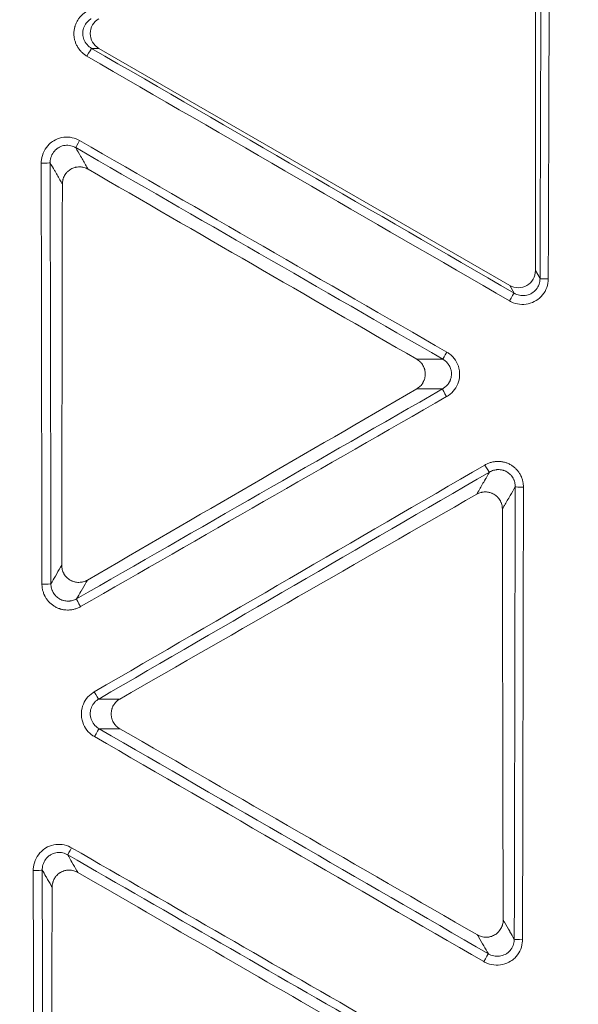
# Model space of a CAD drawing. Units: millimetres. Extents: x 0 to 3750, y 0 to 5000.
# Drawn here: x 2683 to 2715, y 3895 to 3952 of the extents above; entities that cross this region are included whole.
import ezdxf

# ---------------------------------------------------------------- set-up
doc = ezdxf.new("R2010")
doc.units = ezdxf.units.MM
doc.layers.add('Product', color=7, linetype='CONTINUOUS', true_color=0xffffff)
doc.layers.add('Template', color=7, linetype='CONTINUOUS', true_color=0xffffff)

msp = doc.modelspace()

# ---------------------------------------------------------------- linework, layer by layer
at = {"layer": 'Product', "color": 7, "linetype": 'Continuous', "lineweight": 18}
for p, q in [((2712.864, 3964.764), (2712.864, 3937.215)), ((2687.511, 3950.127), (2687.085, 3950.127)), ((2711.37, 3936.352), (2687.511, 3950.127)), ((2712.864, 3937.215), (2713.132, 3936.75)), ((2711.626, 3935.908), (2711.37, 3936.352))]:
    msp.add_line(p, q, dxfattribs=at)
for radius in [525.537, 525.488, 443.307, 441.696, 394.008, 392.125]:
    msp.add_circle((2879.467, 4103.292), radius, dxfattribs=at)
at = {"layer": 'Product', "color": 7, "linetype": 'Continuous', "lineweight": 18, "extrusion": (0, 0, -1)}
for radius in [523.127, 517.1, 449.27, 447.082, 444.734, 442.043, 441.976, 441.694, 393.892]:
    msp.add_circle((-2879.467, 4103.292), radius, dxfattribs=at)
for radius, start, end in [(441.607, 20.05938, 339.94062), (436.381, 19.63453, 340.36547), (394.576, 253.19103, 106.80897), (394.576, 253.19103, 106.80897), (423.897, 251.66267, 340.35843)]:
    msp.add_arc((-2879.467, 4103.292), radius, start, end, dxfattribs=at)
at = {"layer": 'Product', "color": 7, "linetype": 'Continuous', "lineweight": 18}
for radius, start, end in [(434.676, 199.63737, 160.36263), (394.622, 198.99809, 281.00191)]:
    msp.add_arc((2879.467, 4103.292), radius, start, end, dxfattribs=at)
for centre, major_axis, ratio, start_param, end_param in [((2688.024, 3950.989), (-1.015, 0), 0.985034, 5.242634, 7.323922), ((2686.836, 3949.695), (0.251, 0.433), 0.02089, 0.087288, 1.624262), ((2686.41, 3944.79), (0.25, 0.433), 0.020637, 1.625442, 3.054306), ((2684.181, 3943.476), (0.5, 0.001), 0.037412, 4.66655, 6.195861), ((2711.86, 3937.228), (-0.508, 0.879), 0.98503, 2.101012, 4.1823), ((2713.63, 3936.75), (-0.5, 0.002), 0.038433, 0.087331, 1.532801), ((2711.377, 3935.476), (0.251, 0.433), 0.014168, 0.087275, 1.623713), ((2707.737, 3932.5), (0.25, 0.433), 0.014735, 1.624991, 3.054313), ((2707.721, 3929.914), (-0.249, 0.434), 0.054643, 0.087398, 1.585859), ((2709.948, 3925.942), (-0.251, 0.432), 0.054819, 1.586671, 3.054195), ((2712.19, 3924.654), (-0.5, 0.001), 0.041626, 0.087339, 1.531982), ((2684.226, 3919.019), (0.5, 0.001), 0.043835, 4.665795, 6.19584), ((2686.466, 3917.717), (-0.249, 0.434), 0.06182, 0.087437, 1.586255), ((2687.253, 3912.758), (-0.251, 0.432), 0.062515, 1.587062, 3.054156), ((2687.271, 3910.167), (0.25, 0.433), 0.016688, 0.087275, 1.633798), ((2685.947, 3903.706), (0.25, 0.433), 0.016378, 1.635605, 3.054312), ((2683.719, 3902.39), (0.5, 0.001), 0.048331, 4.665126, 6.195816), ((2712.136, 3898.369), (-0.5, 0.001), 0.048742, 0.087369, 1.531194), ((2709.882, 3897.095), (0.25, 0.433), 0.010394, 0.08727, 1.633469)]:
    msp.add_ellipse(centre, major_axis=major_axis, ratio=ratio, start_param=start_param, end_param=end_param, dxfattribs=at)
msp.add_rational_spline([(2885.262, 4545.961), (3770.6, 4534.372), (3759.011, 3649.033), (2873.672, 3660.623), (1988.334, 3672.213), (1999.923, 4557.551), (2885.262, 4545.961)], [1, 0.333333333333, 0.333333333333, 1, 0.333333333333, 0.333333333333, 1], degree=3, knots=[0, 0, 0, 0, 0.5, 0.5, 0.5, 1, 1, 1, 1], dxfattribs=at)
for points in [[(2713.132, 3936.75), (2713.164, 3946.292), (2713.193, 3955.835), (2713.219, 3965.38)], [(2713.699, 3965.364), (2713.673, 3955.819), (2713.644, 3946.274), (2713.611, 3936.731)], [(2687.085, 3950.127), (2695.263, 3945.385), (2703.444, 3940.645), (2711.626, 3935.908)], [(2711.358, 3935.457), (2703.174, 3940.195), (2694.993, 3944.935), (2686.813, 3949.677)], [(2686.388, 3944.771), (2693.497, 3940.675), (2700.607, 3936.578), (2707.717, 3932.48)], [(2707.487, 3932.068), (2700.379, 3936.166), (2693.27, 3940.263), (2686.161, 3944.359)], [(2684.202, 3918.997), (2684.186, 3927.149), (2684.171, 3935.303), (2684.158, 3943.457)], [(2684.679, 3943.475), (2684.692, 3935.322), (2684.708, 3927.169), (2684.724, 3919.018)], [(2705.968, 3932.067), (2699.606, 3935.746), (2693.244, 3939.425), (2686.882, 3943.105)], [(2685.387, 3942.244), (2685.375, 3934.864), (2685.363, 3927.483), (2685.349, 3920.102)], [(2686.216, 3918.148), (2693.3, 3922.211), (2700.385, 3926.277), (2707.471, 3930.344)], [(2707.701, 3929.893), (2700.614, 3925.825), (2693.528, 3921.759), (2686.443, 3917.695)], [(2686.846, 3919.239), (2693.22, 3922.941), (2699.594, 3926.642), (2705.969, 3930.343)], [(2687.23, 3912.735), (2694.794, 3917.131), (2702.36, 3921.527), (2709.929, 3925.921)], [(2710.196, 3925.51), (2702.629, 3921.116), (2695.064, 3916.721), (2687.501, 3912.326)], [(2709.453, 3924.223), (2702.545, 3920.256), (2695.636, 3916.29), (2688.727, 3912.325)], [(2711.638, 3898.368), (2711.657, 3907.128), (2711.675, 3915.89), (2711.692, 3924.653)], [(2712.17, 3924.633), (2712.154, 3915.869), (2712.136, 3907.106), (2712.116, 3898.345)], [(2710.99, 3899.486), (2710.974, 3907.444), (2710.959, 3915.402), (2710.945, 3923.36)], [(2687.52, 3910.599), (2695.056, 3906.241), (2702.593, 3901.883), (2710.131, 3897.526)], [(2688.725, 3910.598), (2695.65, 3906.607), (2702.573, 3902.614), (2709.497, 3898.621)], [(2709.862, 3897.07), (2702.323, 3901.427), (2694.785, 3905.786), (2687.248, 3910.144)], [(2685.923, 3903.682), (2691.856, 3900.263), (2697.788, 3896.843), (2703.72, 3893.423)], [(2703.492, 3893.016), (2697.56, 3896.437), (2691.629, 3899.856), (2685.697, 3903.275)], [(2683.742, 3881.978), (2683.726, 3888.773), (2683.71, 3895.569), (2683.695, 3902.366)], [(2684.217, 3902.389), (2684.232, 3895.593), (2684.248, 3888.798), (2684.264, 3882.004)], [(2702.264, 3893.015), (2696.937, 3896.094), (2691.612, 3899.173), (2686.286, 3902.252)], [(2684.791, 3901.392), (2684.778, 3895.21), (2684.765, 3889.029), (2684.75, 3882.847)]]:
    msp.add_open_spline(points, degree=3, dxfattribs=at)
for points, knots in [([(2686.813, 3949.677), (2686.756, 3949.71), (2686.648, 3949.783), (2686.55, 3949.868), (2686.481, 3949.937), (2686.458, 3949.961), (2686.426, 3949.998), (2686.415, 3950.011), (2686.394, 3950.036), (2686.384, 3950.049), (2686.334, 3950.113), (2686.261, 3950.221), (2686.202, 3950.337), (2686.164, 3950.428), (2686.152, 3950.458), (2686.131, 3950.52), (2686.121, 3950.551), (2686.095, 3950.645), (2686.082, 3950.709), (2686.068, 3950.805), (2686.065, 3950.838), (2686.061, 3950.887), (2686.06, 3950.903), (2686.059, 3950.936), (2686.058, 3950.952), (2686.058, 3951.034), (2686.065, 3951.164), (2686.09, 3951.292), (2686.11, 3951.371), (2686.115, 3951.387), (2686.124, 3951.418), (2686.129, 3951.434), (2686.144, 3951.48), (2686.156, 3951.511), (2686.193, 3951.602), (2686.221, 3951.66), (2686.269, 3951.744), (2686.286, 3951.772), (2686.322, 3951.827), (2686.341, 3951.853), (2686.401, 3951.932), (2686.443, 3951.981), (2686.535, 3952.073), (2686.583, 3952.116), (2686.66, 3952.176), (2686.687, 3952.195), (2686.741, 3952.232), (2686.769, 3952.249), (2686.797, 3952.266)], [0, 0, 0, 0, 0.0625, 0.125, 0.125, 0.15625, 0.15625, 0.171875, 0.171875, 0.1875, 0.1875, 0.25, 0.3125, 0.3125, 0.34375, 0.34375, 0.375, 0.375, 0.4375, 0.4375, 0.46875, 0.46875, 0.484375, 0.484375, 0.5, 0.5, 0.5625, 0.625, 0.625, 0.640625, 0.640625, 0.65625, 0.65625, 0.6875, 0.6875, 0.75, 0.75, 0.78125, 0.78125, 0.8125, 0.8125, 0.875, 0.875, 0.9375, 0.9375, 0.96875, 0.96875, 1, 1, 1, 1]), ([(2687.069, 3951.852), (2687.051, 3951.842), (2687.034, 3951.831), (2686.925, 3951.759), (2686.841, 3951.681), (2686.706, 3951.504), (2686.654, 3951.402), (2686.586, 3951.191), (2686.57, 3951.077), (2686.578, 3950.853), (2686.601, 3950.74), (2686.685, 3950.529), (2686.746, 3950.429), (2686.895, 3950.258), (2686.986, 3950.183), (2687.085, 3950.127)], [0, 0, 0, 0, 0.028595, 0.028595, 0.188914, 0.188914, 0.348771, 0.348771, 0.509412, 0.509412, 0.671761, 0.671761, 0.835646, 0.835646, 1, 1, 1, 1]), ([(2684.158, 3943.457), (2684.158, 3943.522), (2684.162, 3943.587), (2684.191, 3943.823), (2684.243, 3943.994), (2684.398, 3944.303), (2684.503, 3944.445), (2684.705, 3944.638), (2684.791, 3944.704), (2685.025, 3944.845), (2685.182, 3944.907), (2685.505, 3944.974), (2685.675, 3944.98), (2686.002, 3944.937), (2686.164, 3944.886), (2686.337, 3944.799), (2686.363, 3944.786), (2686.388, 3944.771)], [0, 0, 0, 0, 0.061452, 0.061452, 0.228677, 0.228677, 0.394005, 0.394005, 0.496764, 0.496764, 0.655372, 0.655372, 0.813986, 0.813986, 0.972641, 0.972641, 1, 1, 1, 1]), ([(2686.161, 3944.359), (2686.144, 3944.368), (2686.127, 3944.378), (2686.011, 3944.437), (2685.902, 3944.471), (2685.684, 3944.501), (2685.57, 3944.497), (2685.355, 3944.453), (2685.25, 3944.411), (2685.095, 3944.316), (2685.038, 3944.272), (2684.903, 3944.142), (2684.834, 3944.046), (2684.732, 3943.838), (2684.699, 3943.722), (2684.681, 3943.563), (2684.678, 3943.519), (2684.679, 3943.475)], [0, 0, 0, 0, 0.027414, 0.027414, 0.185774, 0.185774, 0.343358, 0.343358, 0.500908, 0.500908, 0.603294, 0.603294, 0.76897, 0.76897, 0.937735, 0.937735, 1, 1, 1, 1]), ([(2686.161, 3944.359), (2686.257, 3944.192), (2686.352, 3944.026), (2686.557, 3943.671), (2686.665, 3943.482), (2686.798, 3943.251), (2686.823, 3943.208), (2686.859, 3943.145), (2686.871, 3943.125), (2686.882, 3943.105)], [0, 0, 0, 0, 0.398583, 0.398583, 0.849241, 0.849241, 0.952419, 0.952419, 1, 1, 1, 1]), ([(2685.387, 3942.244), (2685.376, 3942.264), (2685.364, 3942.284), (2685.329, 3942.345), (2685.306, 3942.385), (2685.175, 3942.613), (2685.067, 3942.8), (2684.951, 3943.002), (2684.942, 3943.017), (2684.849, 3943.18), (2684.764, 3943.328), (2684.679, 3943.475)], [0, 0, 0, 0, 0.048462, 0.048462, 0.147577, 0.147577, 0.603398, 0.603398, 0.640492, 0.640492, 1, 1, 1, 1]), ([(2685.387, 3942.244), (2685.387, 3942.288), (2685.393, 3942.375), (2685.41, 3942.46), (2685.427, 3942.523), (2685.433, 3942.544), (2685.447, 3942.586), (2685.454, 3942.606), (2685.479, 3942.667), (2685.517, 3942.745), (2685.565, 3942.817), (2685.605, 3942.869), (2685.619, 3942.887), (2685.648, 3942.919), (2685.663, 3942.935), (2685.709, 3942.981), (2685.741, 3943.01), (2685.793, 3943.05), (2685.81, 3943.062), (2685.847, 3943.087), (2685.865, 3943.098), (2685.922, 3943.131), (2686, 3943.169), (2686.082, 3943.197), (2686.146, 3943.214), (2686.167, 3943.219), (2686.21, 3943.227), (2686.232, 3943.231), (2686.296, 3943.239), (2686.34, 3943.241), (2686.405, 3943.241), (2686.427, 3943.24), (2686.47, 3943.237), (2686.492, 3943.235), (2686.557, 3943.226), (2686.642, 3943.208), (2686.724, 3943.18), (2686.805, 3943.147), (2686.844, 3943.127), (2686.882, 3943.105)], [0, 0, 0, 0, 0.0625, 0.125, 0.125, 0.15625, 0.15625, 0.1875, 0.1875, 0.25, 0.3125, 0.3125, 0.34375, 0.34375, 0.375, 0.375, 0.4375, 0.4375, 0.46875, 0.46875, 0.5, 0.5, 0.5625, 0.625, 0.625, 0.65625, 0.65625, 0.6875, 0.6875, 0.75, 0.75, 0.78125, 0.78125, 0.8125, 0.8125, 0.875, 0.9375, 0.9375, 1, 1, 1, 1]), ([(2713.611, 3936.731), (2713.611, 3936.564), (2713.582, 3936.395), (2713.47, 3936.08), (2713.387, 3935.93), (2713.178, 3935.671), (2713.05, 3935.559), (2712.768, 3935.385), (2712.61, 3935.321), (2712.285, 3935.25), (2712.114, 3935.241), (2711.781, 3935.28), (2711.614, 3935.328), (2711.426, 3935.419), (2711.392, 3935.437), (2711.358, 3935.457)], [0, 0, 0, 0, 0.160568, 0.160568, 0.32122, 0.32122, 0.480739, 0.480739, 0.639957, 0.639957, 0.800311, 0.800311, 0.962752, 0.962752, 1, 1, 1, 1]), ([(2711.626, 3935.908), (2711.649, 3935.894), (2711.672, 3935.882), (2711.798, 3935.82), (2711.91, 3935.786), (2712.134, 3935.758), (2712.248, 3935.763), (2712.465, 3935.809), (2712.571, 3935.85), (2712.759, 3935.966), (2712.845, 3936.04), (2712.984, 3936.213), (2713.04, 3936.313), (2713.114, 3936.524), (2713.132, 3936.638), (2713.132, 3936.75)], [0, 0, 0, 0, 0.037639, 0.037639, 0.201374, 0.201374, 0.362181, 0.362181, 0.521022, 0.521022, 0.679685, 0.679685, 0.83957, 0.83957, 1, 1, 1, 1]), ([(2707.717, 3932.48), (2707.77, 3932.449), (2707.821, 3932.416), (2708.007, 3932.276), (2708.128, 3932.148), (2708.314, 3931.865), (2708.383, 3931.707), (2708.447, 3931.447), (2708.461, 3931.347), (2708.47, 3931.081), (2708.447, 3930.912), (2708.347, 3930.596), (2708.27, 3930.444), (2708.071, 3930.176), (2707.947, 3930.056), (2707.773, 3929.937), (2707.737, 3929.914), (2707.701, 3929.893)], [0, 0, 0, 0, 0.057891, 0.057891, 0.222824, 0.222824, 0.383864, 0.383864, 0.479134, 0.479134, 0.638692, 0.638692, 0.798109, 0.798109, 0.959713, 0.959713, 1, 1, 1, 1]), ([(2705.968, 3932.067), (2706.012, 3932.067), (2706.055, 3932.067), (2706.139, 3932.067), (2706.179, 3932.067), (2706.443, 3932.067), (2706.667, 3932.068), (2706.907, 3932.068), (2706.922, 3932.068), (2707.121, 3932.068), (2707.304, 3932.068), (2707.487, 3932.068)], [0, 0, 0, 0, 0.086411, 0.086411, 0.165355, 0.165355, 0.607555, 0.607555, 0.638652, 0.638652, 1, 1, 1, 1]), ([(2705.968, 3932.067), (2706.006, 3932.045), (2706.078, 3931.997), (2706.143, 3931.94), (2706.19, 3931.894), (2706.205, 3931.878), (2706.234, 3931.845), (2706.248, 3931.828), (2706.288, 3931.777), (2706.336, 3931.705), (2706.375, 3931.627), (2706.4, 3931.567), (2706.408, 3931.546), (2706.422, 3931.505), (2706.429, 3931.484), (2706.446, 3931.422), (2706.454, 3931.379), (2706.463, 3931.315), (2706.465, 3931.293), (2706.468, 3931.25), (2706.469, 3931.228), (2706.469, 3931.162), (2706.463, 3931.075), (2706.446, 3930.99), (2706.429, 3930.927), (2706.423, 3930.906), (2706.409, 3930.865), (2706.401, 3930.844), (2706.376, 3930.784), (2706.357, 3930.746), (2706.324, 3930.689), (2706.313, 3930.671), (2706.288, 3930.635), (2706.276, 3930.617), (2706.235, 3930.565), (2706.178, 3930.5), (2706.113, 3930.443), (2706.044, 3930.39), (2706.007, 3930.365), (2705.969, 3930.343)], [0, 0, 0, 0, 0.0625, 0.125, 0.125, 0.15625, 0.15625, 0.1875, 0.1875, 0.25, 0.3125, 0.3125, 0.34375, 0.34375, 0.375, 0.375, 0.4375, 0.4375, 0.46875, 0.46875, 0.5, 0.5, 0.5625, 0.625, 0.625, 0.65625, 0.65625, 0.6875, 0.6875, 0.75, 0.75, 0.78125, 0.78125, 0.8125, 0.8125, 0.875, 0.9375, 0.9375, 1, 1, 1, 1]), ([(2707.471, 3930.344), (2707.49, 3930.355), (2707.508, 3930.366), (2707.545, 3930.39), (2707.563, 3930.403), (2707.616, 3930.442), (2707.682, 3930.497), (2707.741, 3930.561), (2707.783, 3930.612), (2707.796, 3930.63), (2707.821, 3930.665), (2707.834, 3930.683), (2707.868, 3930.739), (2707.888, 3930.777), (2707.915, 3930.837), (2707.923, 3930.857), (2707.939, 3930.898), (2707.946, 3930.919), (2707.964, 3930.982), (2707.984, 3931.068), (2707.991, 3931.155), (2707.992, 3931.221), (2707.992, 3931.243), (2707.99, 3931.287), (2707.986, 3931.331), (2707.979, 3931.375), (2707.971, 3931.418), (2707.966, 3931.44), (2707.949, 3931.504), (2707.921, 3931.587), (2707.882, 3931.665), (2707.848, 3931.722), (2707.837, 3931.741), (2707.812, 3931.778), (2707.799, 3931.795), (2707.758, 3931.847), (2707.7, 3931.912), (2707.633, 3931.969), (2707.58, 3932.009), (2707.562, 3932.022), (2707.525, 3932.046), (2707.506, 3932.057), (2707.487, 3932.068)], [0, 0, 0, 0, 0.03125, 0.03125, 0.0625, 0.0625, 0.125, 0.1875, 0.1875, 0.21875, 0.21875, 0.25, 0.25, 0.3125, 0.3125, 0.34375, 0.34375, 0.375, 0.375, 0.4375, 0.5, 0.5, 0.53125, 0.53125, 0.5625, 0.59375, 0.59375, 0.625, 0.625, 0.6875, 0.75, 0.75, 0.78125, 0.78125, 0.8125, 0.8125, 0.875, 0.9375, 0.9375, 0.96875, 0.96875, 1, 1, 1, 1]), ([(2707.471, 3930.344), (2707.275, 3930.344), (2707.079, 3930.344), (2706.66, 3930.344), (2706.438, 3930.343), (2706.177, 3930.343), (2706.139, 3930.343), (2706.057, 3930.343), (2706.013, 3930.343), (2705.969, 3930.343)], [0, 0, 0, 0, 0.391089, 0.391089, 0.836566, 0.836566, 0.912544, 0.912544, 1, 1, 1, 1]), ([(2709.929, 3925.921), (2709.957, 3925.938), (2709.986, 3925.954), (2710.045, 3925.983), (2710.075, 3925.997), (2710.166, 3926.035), (2710.289, 3926.078), (2710.416, 3926.104), (2710.513, 3926.118), (2710.545, 3926.122), (2710.595, 3926.126), (2710.611, 3926.127), (2710.644, 3926.128), (2710.66, 3926.128), (2710.742, 3926.129), (2710.872, 3926.122), (2711, 3926.098), (2711.095, 3926.074), (2711.127, 3926.064), (2711.189, 3926.044), (2711.251, 3926.021), (2711.326, 3925.988), (2711.37, 3925.965), (2711.399, 3925.95), (2711.414, 3925.942), (2711.485, 3925.901), (2711.593, 3925.828), (2711.691, 3925.742), (2711.749, 3925.684), (2711.76, 3925.673), (2711.783, 3925.648), (2711.794, 3925.636), (2711.826, 3925.599), (2711.847, 3925.573), (2711.906, 3925.495), (2711.942, 3925.441), (2711.99, 3925.356), (2712.013, 3925.313), (2712.034, 3925.268), (2712.047, 3925.238), (2712.053, 3925.223), (2712.084, 3925.147), (2712.105, 3925.085), (2712.138, 3924.959), (2712.15, 3924.895), (2712.162, 3924.798), (2712.165, 3924.765), (2712.169, 3924.699), (2712.17, 3924.666), (2712.17, 3924.633)], [0, 0, 0, 0, 0.03125, 0.03125, 0.0625, 0.0625, 0.125, 0.1875, 0.1875, 0.21875, 0.21875, 0.234375, 0.234375, 0.25, 0.25, 0.3125, 0.375, 0.375, 0.40625, 0.40625, 0.4375, 0.46875, 0.484375, 0.484375, 0.5, 0.5, 0.5625, 0.625, 0.625, 0.640625, 0.640625, 0.65625, 0.65625, 0.6875, 0.6875, 0.75, 0.75, 0.78125, 0.796875, 0.796875, 0.8125, 0.8125, 0.875, 0.875, 0.9375, 0.9375, 0.96875, 0.96875, 1, 1, 1, 1]), ([(2709.453, 3924.223), (2709.492, 3924.291), (2709.531, 3924.359), (2709.682, 3924.619), (2709.792, 3924.811), (2709.913, 3925.019), (2709.922, 3925.035), (2710.02, 3925.204), (2710.108, 3925.357), (2710.196, 3925.51)], [0, 0, 0, 0, 0.158662, 0.158662, 0.605922, 0.605922, 0.643644, 0.643644, 1, 1, 1, 1]), ([(2711.692, 3924.653), (2711.692, 3924.675), (2711.691, 3924.697), (2711.689, 3924.741), (2711.687, 3924.763), (2711.68, 3924.828), (2711.672, 3924.871), (2711.651, 3924.956), (2711.638, 3924.997), (2711.613, 3925.059), (2711.605, 3925.079), (2711.586, 3925.119), (2711.576, 3925.138), (2711.544, 3925.196), (2711.52, 3925.233), (2711.481, 3925.285), (2711.467, 3925.302), (2711.439, 3925.336), (2711.423, 3925.352), (2711.377, 3925.4), (2711.311, 3925.458), (2711.238, 3925.506), (2711.181, 3925.539), (2711.161, 3925.55), (2711.121, 3925.569), (2711.081, 3925.587), (2711.039, 3925.601), (2710.997, 3925.615), (2710.976, 3925.621), (2710.912, 3925.637), (2710.869, 3925.645), (2710.782, 3925.654), (2710.738, 3925.656), (2710.673, 3925.654), (2710.65, 3925.653), (2710.607, 3925.649), (2710.585, 3925.646), (2710.52, 3925.636), (2710.436, 3925.617), (2710.354, 3925.587), (2710.273, 3925.552), (2710.234, 3925.532), (2710.196, 3925.51)], [0, 0, 0, 0, 0.03125, 0.03125, 0.0625, 0.0625, 0.125, 0.125, 0.1875, 0.1875, 0.21875, 0.21875, 0.25, 0.25, 0.3125, 0.3125, 0.34375, 0.34375, 0.375, 0.375, 0.4375, 0.5, 0.5, 0.53125, 0.53125, 0.5625, 0.59375, 0.59375, 0.625, 0.625, 0.6875, 0.6875, 0.75, 0.75, 0.78125, 0.78125, 0.8125, 0.8125, 0.875, 0.9375, 0.9375, 1, 1, 1, 1]), ([(2709.453, 3924.223), (2709.491, 3924.244), (2709.569, 3924.283), (2709.651, 3924.311), (2709.713, 3924.328), (2709.735, 3924.333), (2709.778, 3924.341), (2709.799, 3924.345), (2709.864, 3924.354), (2709.95, 3924.36), (2710.037, 3924.354), (2710.102, 3924.346), (2710.124, 3924.342), (2710.166, 3924.334), (2710.188, 3924.329), (2710.25, 3924.313), (2710.291, 3924.299), (2710.351, 3924.274), (2710.371, 3924.265), (2710.41, 3924.246), (2710.43, 3924.235), (2710.486, 3924.203), (2710.559, 3924.154), (2710.624, 3924.097), (2710.67, 3924.051), (2710.685, 3924.035), (2710.713, 3924.002), (2710.727, 3923.985), (2710.767, 3923.933), (2710.791, 3923.897), (2710.823, 3923.841), (2710.833, 3923.822), (2710.852, 3923.782), (2710.861, 3923.762), (2710.886, 3923.702), (2710.914, 3923.619), (2710.931, 3923.534), (2710.942, 3923.448), (2710.945, 3923.404), (2710.945, 3923.36)], [0, 0, 0, 0, 0.0625, 0.125, 0.125, 0.15625, 0.15625, 0.1875, 0.1875, 0.25, 0.3125, 0.3125, 0.34375, 0.34375, 0.375, 0.375, 0.4375, 0.4375, 0.46875, 0.46875, 0.5, 0.5, 0.5625, 0.625, 0.625, 0.65625, 0.65625, 0.6875, 0.6875, 0.75, 0.75, 0.78125, 0.78125, 0.8125, 0.8125, 0.875, 0.9375, 0.9375, 1, 1, 1, 1]), ([(2711.692, 3924.653), (2711.594, 3924.483), (2711.495, 3924.313), (2711.286, 3923.951), (2711.175, 3923.759), (2711.032, 3923.511), (2711, 3923.455), (2710.96, 3923.387), (2710.953, 3923.374), (2710.945, 3923.36)], [0, 0, 0, 0, 0.394526, 0.394526, 0.840675, 0.840675, 0.96938, 0.96938, 1, 1, 1, 1]), ([(2684.724, 3919.018), (2684.81, 3919.168), (2684.896, 3919.317), (2685.082, 3919.64), (2685.183, 3919.813), (2685.305, 3920.025), (2685.327, 3920.064), (2685.349, 3920.102)], [0, 0, 0, 0, 0.413409, 0.413409, 0.893536, 0.893536, 1, 1, 1, 1]), ([(2686.846, 3919.239), (2686.808, 3919.217), (2686.73, 3919.178), (2686.647, 3919.15), (2686.584, 3919.132), (2686.563, 3919.127), (2686.52, 3919.118), (2686.498, 3919.115), (2686.433, 3919.106), (2686.347, 3919.1), (2686.26, 3919.105), (2686.194, 3919.113), (2686.173, 3919.116), (2686.13, 3919.125), (2686.108, 3919.129), (2686.045, 3919.146), (2686.004, 3919.16), (2685.944, 3919.185), (2685.924, 3919.194), (2685.885, 3919.213), (2685.865, 3919.223), (2685.808, 3919.256), (2685.736, 3919.305), (2685.67, 3919.362), (2685.624, 3919.409), (2685.609, 3919.425), (2685.58, 3919.458), (2685.566, 3919.475), (2685.527, 3919.527), (2685.503, 3919.563), (2685.471, 3919.62), (2685.46, 3919.639), (2685.441, 3919.678), (2685.432, 3919.698), (2685.407, 3919.759), (2685.38, 3919.842), (2685.363, 3919.928), (2685.355, 3919.993), (2685.353, 3920.014), (2685.35, 3920.058), (2685.349, 3920.08), (2685.349, 3920.102)], [0, 0, 0, 0, 0.0625, 0.125, 0.125, 0.15625, 0.15625, 0.1875, 0.1875, 0.25, 0.3125, 0.3125, 0.34375, 0.34375, 0.375, 0.375, 0.4375, 0.4375, 0.46875, 0.46875, 0.5, 0.5, 0.5625, 0.625, 0.625, 0.65625, 0.65625, 0.6875, 0.6875, 0.75, 0.75, 0.78125, 0.78125, 0.8125, 0.8125, 0.875, 0.9375, 0.9375, 0.96875, 0.96875, 1, 1, 1, 1]), ([(2686.443, 3917.695), (2686.415, 3917.679), (2686.386, 3917.663), (2686.327, 3917.634), (2686.297, 3917.621), (2686.206, 3917.584), (2686.083, 3917.542), (2685.955, 3917.517), (2685.858, 3917.505), (2685.826, 3917.501), (2685.76, 3917.497), (2685.727, 3917.496), (2685.63, 3917.496), (2685.5, 3917.505), (2685.372, 3917.531), (2685.293, 3917.552), (2685.277, 3917.557), (2685.246, 3917.567), (2685.199, 3917.582), (2685.123, 3917.611), (2685.063, 3917.638), (2685.004, 3917.667), (2684.975, 3917.683), (2684.89, 3917.733), (2684.783, 3917.805), (2684.685, 3917.892), (2684.616, 3917.961), (2684.593, 3917.985), (2684.55, 3918.035), (2684.53, 3918.06), (2684.471, 3918.138), (2684.435, 3918.192), (2684.386, 3918.277), (2684.363, 3918.32), (2684.342, 3918.364), (2684.329, 3918.394), (2684.322, 3918.409), (2684.291, 3918.485), (2684.25, 3918.609), (2684.224, 3918.736), (2684.211, 3918.833), (2684.208, 3918.866), (2684.204, 3918.931), (2684.202, 3918.964), (2684.202, 3918.997)], [0, 0, 0, 0, 0.03125, 0.03125, 0.0625, 0.0625, 0.125, 0.1875, 0.1875, 0.21875, 0.21875, 0.25, 0.25, 0.3125, 0.375, 0.375, 0.390625, 0.390625, 0.40625, 0.4375, 0.46875, 0.46875, 0.5, 0.5, 0.5625, 0.625, 0.625, 0.65625, 0.65625, 0.6875, 0.6875, 0.75, 0.75, 0.78125, 0.796875, 0.796875, 0.8125, 0.8125, 0.875, 0.9375, 0.9375, 0.96875, 0.96875, 1, 1, 1, 1]), ([(2684.724, 3919.018), (2684.724, 3918.974), (2684.726, 3918.93), (2684.737, 3918.843), (2684.754, 3918.758), (2684.781, 3918.675), (2684.806, 3918.614), (2684.815, 3918.594), (2684.834, 3918.555), (2684.844, 3918.536), (2684.876, 3918.479), (2684.899, 3918.443), (2684.939, 3918.39), (2684.952, 3918.373), (2684.981, 3918.34), (2684.996, 3918.324), (2685.042, 3918.277), (2685.107, 3918.219), (2685.178, 3918.17), (2685.235, 3918.137), (2685.254, 3918.127), (2685.294, 3918.107), (2685.333, 3918.089), (2685.374, 3918.073), (2685.416, 3918.059), (2685.437, 3918.053), (2685.5, 3918.035), (2685.586, 3918.018), (2685.672, 3918.013), (2685.738, 3918.013), (2685.76, 3918.014), (2685.804, 3918.016), (2685.825, 3918.019), (2685.89, 3918.027), (2685.975, 3918.044), (2686.058, 3918.073), (2686.118, 3918.098), (2686.139, 3918.107), (2686.178, 3918.126), (2686.197, 3918.137), (2686.216, 3918.148)], [0, 0, 0, 0, 0.0625, 0.0625, 0.125, 0.1875, 0.1875, 0.21875, 0.21875, 0.25, 0.25, 0.3125, 0.3125, 0.34375, 0.34375, 0.375, 0.375, 0.4375, 0.5, 0.5, 0.53125, 0.53125, 0.5625, 0.59375, 0.59375, 0.625, 0.625, 0.6875, 0.75, 0.75, 0.78125, 0.78125, 0.8125, 0.8125, 0.875, 0.9375, 0.9375, 0.96875, 0.96875, 1, 1, 1, 1]), ([(2686.846, 3919.239), (2686.823, 3919.2), (2686.801, 3919.161), (2686.678, 3918.947), (2686.577, 3918.774), (2686.472, 3918.591), (2686.467, 3918.582), (2686.38, 3918.431), (2686.298, 3918.289), (2686.216, 3918.148)], [0, 0, 0, 0, 0.107853, 0.107853, 0.585993, 0.585993, 0.610692, 0.610692, 1, 1, 1, 1]), ([(2687.248, 3910.144), (2687.192, 3910.177), (2687.138, 3910.213), (2686.95, 3910.357), (2686.83, 3910.485), (2686.643, 3910.77), (2686.574, 3910.931), (2686.508, 3911.199), (2686.493, 3911.307), (2686.486, 3911.579), (2686.511, 3911.749), (2686.613, 3912.065), (2686.692, 3912.217), (2686.893, 3912.481), (2687.018, 3912.598), (2687.181, 3912.706), (2687.205, 3912.721), (2687.23, 3912.735)], [0, 0, 0, 0, 0.061879, 0.061879, 0.226372, 0.226372, 0.390023, 0.390023, 0.491922, 0.491922, 0.652109, 0.652109, 0.812306, 0.812306, 0.972437, 0.972437, 1, 1, 1, 1]), ([(2687.501, 3912.326), (2687.484, 3912.316), (2687.468, 3912.306), (2687.358, 3912.235), (2687.275, 3912.157), (2687.14, 3911.98), (2687.087, 3911.879), (2687.019, 3911.668), (2687.003, 3911.556), (2687.008, 3911.374), (2687.018, 3911.302), (2687.063, 3911.123), (2687.111, 3911.016), (2687.238, 3910.826), (2687.319, 3910.74), (2687.445, 3910.645), (2687.482, 3910.621), (2687.52, 3910.599)], [0, 0, 0, 0, 0.027576, 0.027576, 0.187479, 0.187479, 0.347111, 0.347111, 0.506768, 0.506768, 0.608509, 0.608509, 0.772389, 0.772389, 0.937696, 0.937696, 1, 1, 1, 1]), ([(2687.501, 3912.326), (2687.673, 3912.326), (2687.845, 3912.326), (2688.214, 3912.326), (2688.412, 3912.325), (2688.649, 3912.325), (2688.688, 3912.325), (2688.727, 3912.325)], [0, 0, 0, 0, 0.420317, 0.420317, 0.90441, 0.90441, 1, 1, 1, 1]), ([(2688.725, 3910.598), (2688.687, 3910.62), (2688.615, 3910.668), (2688.549, 3910.725), (2688.503, 3910.771), (2688.488, 3910.787), (2688.459, 3910.82), (2688.445, 3910.837), (2688.404, 3910.889), (2688.356, 3910.961), (2688.317, 3911.039), (2688.291, 3911.099), (2688.284, 3911.12), (2688.269, 3911.161), (2688.263, 3911.182), (2688.246, 3911.245), (2688.237, 3911.288), (2688.229, 3911.352), (2688.227, 3911.374), (2688.224, 3911.418), (2688.223, 3911.44), (2688.223, 3911.505), (2688.229, 3911.592), (2688.246, 3911.678), (2688.263, 3911.741), (2688.27, 3911.762), (2688.284, 3911.803), (2688.292, 3911.824), (2688.317, 3911.884), (2688.337, 3911.923), (2688.37, 3911.979), (2688.381, 3911.998), (2688.406, 3912.034), (2688.419, 3912.052), (2688.459, 3912.104), (2688.517, 3912.169), (2688.583, 3912.226), (2688.635, 3912.265), (2688.653, 3912.278), (2688.689, 3912.302), (2688.708, 3912.314), (2688.727, 3912.325)], [0, 0, 0, 0, 0.0625, 0.125, 0.125, 0.15625, 0.15625, 0.1875, 0.1875, 0.25, 0.3125, 0.3125, 0.34375, 0.34375, 0.375, 0.375, 0.4375, 0.4375, 0.46875, 0.46875, 0.5, 0.5, 0.5625, 0.625, 0.625, 0.65625, 0.65625, 0.6875, 0.6875, 0.75, 0.75, 0.78125, 0.78125, 0.8125, 0.8125, 0.875, 0.9375, 0.9375, 0.96875, 0.96875, 1, 1, 1, 1]), ([(2688.725, 3910.598), (2688.689, 3910.598), (2688.652, 3910.598), (2688.418, 3910.598), (2688.222, 3910.598), (2688.011, 3910.599), (2687.998, 3910.599), (2687.829, 3910.599), (2687.675, 3910.599), (2687.52, 3910.599)], [0, 0, 0, 0, 0.091709, 0.091709, 0.581159, 0.581159, 0.61524, 0.61524, 1, 1, 1, 1]), ([(2683.695, 3902.366), (2683.695, 3902.431), (2683.699, 3902.496), (2683.728, 3902.733), (2683.78, 3902.905), (2683.936, 3903.215), (2684.041, 3903.357), (2684.244, 3903.55), (2684.331, 3903.617), (2684.565, 3903.757), (2684.722, 3903.819), (2685.044, 3903.885), (2685.214, 3903.891), (2685.54, 3903.847), (2685.702, 3903.797), (2685.874, 3903.71), (2685.899, 3903.696), (2685.923, 3903.682)], [0, 0, 0, 0, 0.061546, 0.061546, 0.229411, 0.229411, 0.39526, 0.39526, 0.498494, 0.498494, 0.656741, 0.656741, 0.814998, 0.814998, 0.973226, 0.973226, 1, 1, 1, 1]), ([(2685.697, 3903.275), (2685.681, 3903.285), (2685.664, 3903.294), (2685.549, 3903.353), (2685.441, 3903.387), (2685.222, 3903.418), (2685.109, 3903.414), (2684.894, 3903.37), (2684.789, 3903.328), (2684.634, 3903.234), (2684.577, 3903.189), (2684.442, 3903.059), (2684.372, 3902.962), (2684.27, 3902.753), (2684.237, 3902.637), (2684.219, 3902.477), (2684.217, 3902.433), (2684.217, 3902.389)], [0, 0, 0, 0, 0.026819, 0.026819, 0.184646, 0.184646, 0.341725, 0.341725, 0.498803, 0.498803, 0.601644, 0.601644, 0.767929, 0.767929, 0.937547, 0.937547, 1, 1, 1, 1]), ([(2685.697, 3903.275), (2685.78, 3903.132), (2685.863, 3902.988), (2686.04, 3902.679), (2686.135, 3902.514), (2686.248, 3902.318), (2686.267, 3902.286), (2686.285, 3902.254), (2686.286, 3902.253), (2686.286, 3902.252)], [0, 0, 0, 0, 0.42107, 0.42107, 0.905311, 0.905311, 0.998032, 0.998032, 1, 1, 1, 1]), ([(2684.791, 3901.392), (2684.791, 3901.393), (2684.79, 3901.393), (2684.773, 3901.423), (2684.757, 3901.452), (2684.646, 3901.644), (2684.552, 3901.808), (2684.448, 3901.987), (2684.439, 3902.003), (2684.359, 3902.143), (2684.288, 3902.266), (2684.217, 3902.389)], [0, 0, 0, 0, 0.002018, 0.002018, 0.088898, 0.088898, 0.581096, 0.581096, 0.628927, 0.628927, 1, 1, 1, 1]), ([(2684.791, 3901.392), (2684.791, 3901.436), (2684.797, 3901.523), (2684.814, 3901.608), (2684.83, 3901.671), (2684.837, 3901.692), (2684.851, 3901.733), (2684.858, 3901.754), (2684.883, 3901.814), (2684.921, 3901.892), (2684.969, 3901.965), (2685.009, 3902.017), (2685.023, 3902.034), (2685.052, 3902.067), (2685.067, 3902.083), (2685.112, 3902.129), (2685.145, 3902.157), (2685.197, 3902.197), (2685.214, 3902.21), (2685.251, 3902.234), (2685.269, 3902.246), (2685.326, 3902.278), (2685.404, 3902.316), (2685.486, 3902.344), (2685.55, 3902.361), (2685.571, 3902.366), (2685.614, 3902.374), (2685.636, 3902.378), (2685.7, 3902.386), (2685.743, 3902.388), (2685.809, 3902.388), (2685.83, 3902.387), (2685.874, 3902.384), (2685.896, 3902.382), (2685.961, 3902.373), (2686.046, 3902.355), (2686.128, 3902.327), (2686.208, 3902.294), (2686.248, 3902.274), (2686.286, 3902.252)], [0, 0, 0, 0, 0.0625, 0.125, 0.125, 0.15625, 0.15625, 0.1875, 0.1875, 0.25, 0.3125, 0.3125, 0.34375, 0.34375, 0.375, 0.375, 0.4375, 0.4375, 0.46875, 0.46875, 0.5, 0.5, 0.5625, 0.625, 0.625, 0.65625, 0.65625, 0.6875, 0.6875, 0.75, 0.75, 0.78125, 0.78125, 0.8125, 0.8125, 0.875, 0.9375, 0.9375, 1, 1, 1, 1]), ([(2710.99, 3899.486), (2710.991, 3899.442), (2710.985, 3899.355), (2710.969, 3899.27), (2710.952, 3899.207), (2710.946, 3899.186), (2710.932, 3899.144), (2710.924, 3899.124), (2710.9, 3899.063), (2710.862, 3898.985), (2710.814, 3898.912), (2710.774, 3898.86), (2710.761, 3898.843), (2710.732, 3898.81), (2710.717, 3898.794), (2710.671, 3898.748), (2710.639, 3898.719), (2710.587, 3898.679), (2710.569, 3898.666), (2710.533, 3898.642), (2710.514, 3898.63), (2710.458, 3898.597), (2710.38, 3898.559), (2710.297, 3898.531), (2710.234, 3898.514), (2710.213, 3898.509), (2710.169, 3898.501), (2710.148, 3898.497), (2710.083, 3898.489), (2710.04, 3898.486), (2709.975, 3898.486), (2709.953, 3898.487), (2709.909, 3898.49), (2709.888, 3898.492), (2709.822, 3898.501), (2709.737, 3898.518), (2709.655, 3898.546), (2709.594, 3898.572), (2709.574, 3898.581), (2709.535, 3898.6), (2709.516, 3898.61), (2709.497, 3898.621)], [0, 0, 0, 0, 0.0625, 0.125, 0.125, 0.15625, 0.15625, 0.1875, 0.1875, 0.25, 0.3125, 0.3125, 0.34375, 0.34375, 0.375, 0.375, 0.4375, 0.4375, 0.46875, 0.46875, 0.5, 0.5, 0.5625, 0.625, 0.625, 0.65625, 0.65625, 0.6875, 0.6875, 0.75, 0.75, 0.78125, 0.78125, 0.8125, 0.8125, 0.875, 0.9375, 0.9375, 0.96875, 0.96875, 1, 1, 1, 1]), ([(2710.99, 3899.486), (2710.996, 3899.478), (2711.001, 3899.469), (2711.025, 3899.427), (2711.045, 3899.393), (2711.166, 3899.183), (2711.268, 3899.007), (2711.376, 3898.821), (2711.381, 3898.811), (2711.471, 3898.657), (2711.554, 3898.513), (2711.638, 3898.368)], [0, 0, 0, 0, 0.023674, 0.023674, 0.113424, 0.113424, 0.586262, 0.586262, 0.61235, 0.61235, 1, 1, 1, 1]), ([(2710.131, 3897.526), (2710.044, 3897.677), (2709.957, 3897.827), (2709.768, 3898.152), (2709.667, 3898.327), (2709.548, 3898.533), (2709.53, 3898.564), (2709.507, 3898.604), (2709.502, 3898.613), (2709.497, 3898.621)], [0, 0, 0, 0, 0.411779, 0.411779, 0.890958, 0.890958, 0.975825, 0.975825, 1, 1, 1, 1]), ([(2712.116, 3898.345), (2712.116, 3898.284), (2712.112, 3898.224), (2712.084, 3897.996), (2712.034, 3897.831), (2711.883, 3897.531), (2711.782, 3897.394), (2711.589, 3897.209), (2711.509, 3897.146), (2711.281, 3897.003), (2711.122, 3896.938), (2710.795, 3896.864), (2710.623, 3896.855), (2710.288, 3896.893), (2710.121, 3896.941), (2709.932, 3897.032), (2709.896, 3897.05), (2709.862, 3897.07)], [0, 0, 0, 0, 0.057599, 0.057599, 0.219826, 0.219826, 0.380111, 0.380111, 0.476487, 0.476487, 0.637853, 0.637853, 0.799118, 0.799118, 0.961875, 0.961875, 1, 1, 1, 1]), ([(2710.131, 3897.526), (2710.154, 3897.513), (2710.178, 3897.5), (2710.305, 3897.438), (2710.417, 3897.405), (2710.641, 3897.377), (2710.756, 3897.382), (2710.975, 3897.429), (2711.082, 3897.472), (2711.234, 3897.567), (2711.288, 3897.608), (2711.417, 3897.731), (2711.484, 3897.823), (2711.584, 3898.023), (2711.617, 3898.135), (2711.636, 3898.287), (2711.638, 3898.328), (2711.638, 3898.368)], [0, 0, 0, 0, 0.038508, 0.038508, 0.202545, 0.202545, 0.364332, 0.364332, 0.525404, 0.525404, 0.621307, 0.621307, 0.780723, 0.780723, 0.942423, 0.942423, 1, 1, 1, 1])]:
    msp.add_open_spline(points, degree=3, knots=knots, dxfattribs=at)
at = {"layer": 'Template', "color": 7, "linetype": 'Continuous', "lineweight": 18}
msp.add_open_spline([(0, 5000), (1250, 5000), (2500, 5000), (3750, 5000), (3750, 3333.333), (3750, 1666.667), (3750, 0), (2500, 0), (1250, 0), (0, 0), (0, 1666.667), (0, 3333.333), (0, 5000)], degree=3, knots=[0, 0, 0, 0, 0.214286, 0.214286, 0.214286, 0.5, 0.5, 0.5, 0.714286, 0.714286, 0.714286, 1, 1, 1, 1], dxfattribs=at)

doc.saveas('drawing.dxf')
